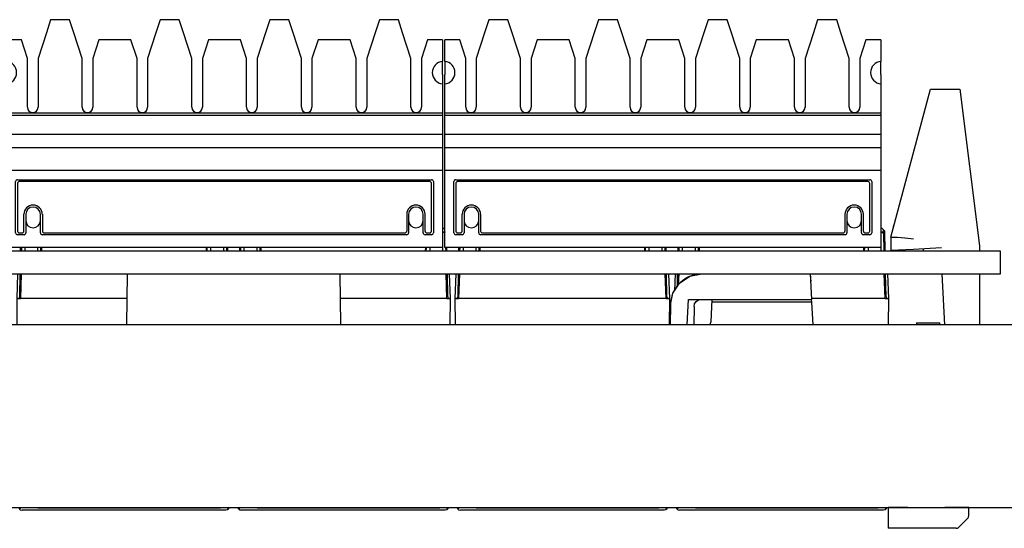
# Model space of a CAD drawing. Units: inches. Extents: x -28.3 to 26.7, y -5 to 20.8.
# Drawn here: x -24.1 to -21.4, y 13.7 to 15 of the extents above; entities that cross this region are included whole.
import ezdxf

# ---------------------------------------------------------------- set-up
doc = ezdxf.new("R2010")
doc.units = ezdxf.units.IN
doc.header["$MEASUREMENT"] = 0

# ---------------------------------------------------------------- blocks, each defined once
blk = doc.blocks.new('58196-00_white6__354', base_point=(-22.2858, 13.7079))
at = {"color": 7, "linetype": 'Continuous'}
for p, q in [((-22.2858, 13.7089), (-22.2858, 13.7079)), ((-22.2858, 13.7089), (-21.7858, 13.7089)), ((-22.2858, 13.7079), (-21.7858, 13.7079)), ((-21.7858, 13.7079), (-21.7858, 13.7089))]:
    blk.add_line(p, q, dxfattribs=at)
blk = doc.blocks.new('58196-00_white4__355', base_point=(-23.4858, 13.7079))
at = {"color": 7, "linetype": 'Continuous'}
for p, q in [((-23.4858, 13.7089), (-23.4858, 13.7079)), ((-23.4858, 13.7089), (-22.9858, 13.7089)), ((-23.4858, 13.7079), (-22.9858, 13.7079)), ((-22.9858, 13.7079), (-22.9858, 13.7089))]:
    blk.add_line(p, q, dxfattribs=at)
blk = doc.blocks.new('58196-00_white3__356', base_point=(-24.0858, 13.7079))
at = {"color": 7, "linetype": 'Continuous'}
for p, q in [((-24.0858, 13.7089), (-24.0858, 13.7079)), ((-24.0858, 13.7089), (-23.5858, 13.7089)), ((-24.0858, 13.7079), (-23.5858, 13.7079)), ((-23.5858, 13.7079), (-23.5858, 13.7089))]:
    blk.add_line(p, q, dxfattribs=at)
blk = doc.blocks.new('58196-00_white5__362', base_point=(-22.8858, 13.7079))
at = {"color": 7, "linetype": 'Continuous'}
for p, q in [((-22.8858, 13.7089), (-22.8858, 13.7079)), ((-22.8858, 13.7089), (-22.3858, 13.7089)), ((-22.8858, 13.7079), (-22.3858, 13.7079)), ((-22.3858, 13.7079), (-22.3858, 13.7089))]:
    blk.add_line(p, q, dxfattribs=at)
blk = doc.blocks.new('58196-00_silkscreen__372', base_point=(-25.2858, 13.7079))
for name, p in [('58196-00_white3__356', (-24.0858, 13.7079)), ('58196-00_white4__355', (-23.4858, 13.7079)), ('58196-00_white5__362', (-22.8858, 13.7079)), ('58196-00_white6__354', (-22.2858, 13.7079))]:
    blk.add_blockref(name, p)
blk = doc.blocks.new('58922-02_6__428', base_point=(-22.3432, 13.702))
at = {"color": 7, "linetype": 'Continuous'}
for p, q in [((-21.7781, 14.474), (-21.7769, 14.474)), ((-21.778, 14.4656), (-21.7778, 14.411)), ((-21.7743, 14.4624), (-21.778, 14.4656)), ((-21.7769, 14.474), (-21.7753, 14.474)), ((-21.7669, 14.4656), (-21.7753, 14.474)), ((-21.7707, 14.4592), (-21.7743, 14.4624)), ((-21.7728, 14.4656), (-21.7718, 14.4624)), ((-21.7669, 14.4656), (-21.7728, 14.4656)), ((-21.7718, 14.4624), (-21.7707, 14.4592)), ((-21.7707, 14.4592), (-21.7695, 14.411)), ((-21.766, 14.411), (-21.7669, 14.4656)), ((-22.3341, 14.421), (-22.3342, 14.411)), ((-22.3341, 14.421), (-22.3342, 14.411)), ((-22.3311, 14.421), (-22.3313, 14.411)), ((-22.3218, 14.421), (-22.3219, 14.411)), ((-22.2867, 14.421), (-22.2866, 14.411)), ((-22.2786, 14.421), (-22.2784, 14.411)), ((-22.2748, 14.411), (-22.275, 14.421)), ((-21.8252, 14.421), (-21.8254, 14.411)), ((-21.8252, 14.421), (-21.8254, 14.411)), ((-21.8225, 14.411), (-21.8223, 14.421)), ((-21.813, 14.421), (-21.813, 14.411)), ((-22.3416, 14.349), (-22.3432, 14.3028)), ((-22.3353, 14.349), (-22.3359, 14.3137)), ((-22.3329, 14.349), (-22.3336, 14.3171)), ((-22.3316, 14.349), (-22.3327, 14.3186)), ((-21.7662, 14.281), (-21.7686, 14.349)), ((-21.768, 14.349), (-21.7666, 14.2938)), ((-21.7638, 14.2859), (-21.7649, 14.349)), ((-21.7562, 14.281), (-21.7586, 14.349)), ((-21.7662, 14.281), (-21.9676, 14.281)), ((-21.7662, 14.281), (-21.7562, 14.281)), ((-21.7638, 14.2859), (-21.7626, 14.2828)), ((-21.7626, 14.2828), (-21.7596, 14.2811)), ((-21.7596, 14.2811), (-21.7616, 14.281)), ((-21.7568, 14.2089), (-21.7562, 14.281)), ((-22.3385, 13.7089), (-22.3382, 13.7081)), ((-22.3382, 13.7081), (-22.3365, 13.7054)), ((-22.3365, 13.7054), (-22.336, 13.7048)), ((-22.3328, 13.708), (-22.336, 13.7048)), ((-22.336, 13.7048), (-22.3337, 13.7031)), ((-22.3337, 13.7031), (-22.3326, 13.7026)), ((-22.3319, 13.7089), (-22.3328, 13.708)), ((-22.3326, 13.7026), (-22.329, 13.702)), ((-21.7712, 13.702), (-22.329, 13.702)), ((-21.7676, 13.7026), (-21.7712, 13.702)), ((-21.7682, 13.7089), (-21.7674, 13.708)), ((-21.7665, 13.7031), (-21.7676, 13.7026)), ((-21.7674, 13.708), (-21.7642, 13.7048)), ((-21.7642, 13.7048), (-21.7665, 13.7031)), ((-21.7642, 13.7048), (-21.7637, 13.7054)), ((-21.7637, 13.7054), (-21.762, 13.7081)), ((-21.762, 13.7081), (-21.7617, 13.7089))]:
    blk.add_line(p, q, dxfattribs=at)
blk = doc.blocks.new('58922-02_5__429', base_point=(-22.944, 13.702))
at = {"color": 7, "linetype": 'Continuous'}
for p, q in [((-22.9341, 14.421), (-22.9342, 14.411)), ((-22.9341, 14.421), (-22.9342, 14.411)), ((-22.9311, 14.421), (-22.9313, 14.411)), ((-22.9218, 14.421), (-22.9219, 14.411)), ((-22.8867, 14.421), (-22.8866, 14.411)), ((-22.8786, 14.421), (-22.8784, 14.411)), ((-22.8748, 14.411), (-22.875, 14.421)), ((-22.4252, 14.421), (-22.4254, 14.411)), ((-22.4252, 14.421), (-22.4254, 14.411)), ((-22.4225, 14.411), (-22.4223, 14.421)), ((-22.413, 14.421), (-22.413, 14.411)), ((-22.3779, 14.421), (-22.3778, 14.411)), ((-22.3698, 14.421), (-22.3695, 14.411)), ((-22.366, 14.411), (-22.3661, 14.421)), ((-22.9416, 14.349), (-22.944, 14.281)), ((-22.9353, 14.349), (-22.9364, 14.2859)), ((-22.9329, 14.349), (-22.9345, 14.281)), ((-22.9316, 14.349), (-22.934, 14.281)), ((-22.3662, 14.281), (-22.3686, 14.349)), ((-22.368, 14.349), (-22.3666, 14.2938)), ((-22.3638, 14.2859), (-22.3649, 14.349)), ((-22.3562, 14.281), (-22.3586, 14.349)), ((-22.944, 14.281), (-22.934, 14.281)), ((-22.944, 14.281), (-22.9434, 14.2089)), ((-22.9406, 14.2811), (-22.9414, 14.281)), ((-22.9376, 14.2828), (-22.9406, 14.2811)), ((-22.9364, 14.2859), (-22.9376, 14.2828)), ((-22.3662, 14.281), (-22.934, 14.281)), ((-22.3662, 14.281), (-22.3562, 14.281)), ((-22.3638, 14.2859), (-22.3626, 14.2828)), ((-22.3626, 14.2828), (-22.3596, 14.2811)), ((-22.3596, 14.2811), (-22.3616, 14.281)), ((-22.3568, 14.2089), (-22.3562, 14.281)), ((-22.9385, 13.7089), (-22.9382, 13.7081)), ((-22.9382, 13.7081), (-22.9365, 13.7054)), ((-22.9365, 13.7054), (-22.936, 13.7048)), ((-22.9328, 13.708), (-22.936, 13.7048)), ((-22.936, 13.7048), (-22.9337, 13.7031)), ((-22.9337, 13.7031), (-22.9326, 13.7026)), ((-22.9319, 13.7089), (-22.9328, 13.708)), ((-22.9326, 13.7026), (-22.929, 13.702)), ((-22.3712, 13.702), (-22.929, 13.702)), ((-22.3676, 13.7026), (-22.3712, 13.702)), ((-22.3682, 13.7089), (-22.3674, 13.708)), ((-22.3665, 13.7031), (-22.3676, 13.7026)), ((-22.3674, 13.708), (-22.3642, 13.7048)), ((-22.3642, 13.7048), (-22.3665, 13.7031)), ((-22.3642, 13.7048), (-22.3637, 13.7054)), ((-22.3637, 13.7054), (-22.362, 13.7081)), ((-22.362, 13.7081), (-22.3617, 13.7089))]:
    blk.add_line(p, q, dxfattribs=at)
blk = doc.blocks.new('58922-02_4__430', base_point=(-23.5385, 13.702))
at = {"color": 7, "linetype": 'Continuous'}
for p, q in [((-22.9781, 14.474), (-22.9769, 14.474)), ((-22.978, 14.4656), (-22.9778, 14.411)), ((-22.9743, 14.4624), (-22.978, 14.4656)), ((-22.9769, 14.474), (-22.9753, 14.474)), ((-22.9721, 14.4707), (-22.9753, 14.474)), ((-22.9721, 14.4603), (-22.9743, 14.4624)), ((-22.9728, 14.4656), (-22.9721, 14.4633)), ((-22.9721, 14.4656), (-22.9728, 14.4656)), ((-23.5341, 14.421), (-23.5342, 14.411)), ((-23.5341, 14.421), (-23.5342, 14.411)), ((-23.5311, 14.421), (-23.5313, 14.411)), ((-23.5218, 14.421), (-23.5219, 14.411)), ((-23.4867, 14.421), (-23.4866, 14.411)), ((-23.4786, 14.421), (-23.4784, 14.411)), ((-23.4748, 14.411), (-23.475, 14.421)), ((-23.0252, 14.421), (-23.0254, 14.411)), ((-23.0252, 14.421), (-23.0254, 14.411)), ((-23.0225, 14.411), (-23.0223, 14.421)), ((-23.013, 14.421), (-23.013, 14.411)), ((-22.9698, 14.421), (-22.9695, 14.411)), ((-22.966, 14.411), (-22.9661, 14.421)), ((-22.9662, 14.281), (-22.9686, 14.349)), ((-22.968, 14.349), (-22.9666, 14.2938)), ((-22.9638, 14.2859), (-22.9649, 14.349)), ((-22.9562, 14.281), (-22.9586, 14.349)), ((-22.9662, 14.281), (-23.2584, 14.281)), ((-22.9662, 14.281), (-22.9562, 14.281)), ((-22.9638, 14.2859), (-22.9626, 14.2828)), ((-22.9626, 14.2828), (-22.9596, 14.2811)), ((-22.9596, 14.2811), (-22.9616, 14.281)), ((-22.9568, 14.2089), (-22.9562, 14.281)), ((-23.5385, 13.7089), (-23.5382, 13.7081)), ((-23.5382, 13.7081), (-23.5365, 13.7054)), ((-23.5365, 13.7054), (-23.536, 13.7048)), ((-23.5328, 13.708), (-23.536, 13.7048)), ((-23.536, 13.7048), (-23.5337, 13.7031)), ((-23.5337, 13.7031), (-23.5326, 13.7026)), ((-23.5319, 13.7089), (-23.5328, 13.708)), ((-23.5326, 13.7026), (-23.529, 13.702)), ((-22.9712, 13.702), (-23.529, 13.702)), ((-22.9676, 13.7026), (-22.9712, 13.702)), ((-22.9682, 13.7089), (-22.9674, 13.708)), ((-22.9665, 13.7031), (-22.9676, 13.7026)), ((-22.9674, 13.708), (-22.9642, 13.7048)), ((-22.9642, 13.7048), (-22.9665, 13.7031)), ((-22.9642, 13.7048), (-22.9637, 13.7054)), ((-22.9637, 13.7054), (-22.962, 13.7081)), ((-22.962, 13.7081), (-22.9617, 13.7089))]:
    blk.add_line(p, q, dxfattribs=at)
blk = doc.blocks.new('58922-02_3__431', base_point=(-24.144, 13.702))
at = {"color": 7, "linetype": 'Continuous'}
for p, q in [((-24.1341, 14.421), (-24.1342, 14.411)), ((-24.1341, 14.421), (-24.1342, 14.411)), ((-24.1311, 14.421), (-24.1313, 14.411)), ((-24.1218, 14.421), (-24.1219, 14.411)), ((-24.0867, 14.421), (-24.0866, 14.411)), ((-24.0786, 14.421), (-24.0784, 14.411)), ((-24.0748, 14.411), (-24.075, 14.421)), ((-23.6252, 14.421), (-23.6254, 14.411)), ((-23.6252, 14.421), (-23.6254, 14.411)), ((-23.6225, 14.411), (-23.6223, 14.421)), ((-23.613, 14.421), (-23.613, 14.411)), ((-23.5779, 14.421), (-23.5778, 14.411)), ((-23.5698, 14.421), (-23.5695, 14.411)), ((-23.566, 14.411), (-23.5661, 14.421)), ((-24.1416, 14.349), (-24.144, 14.281)), ((-24.1353, 14.349), (-24.1364, 14.2859)), ((-24.1329, 14.349), (-24.1345, 14.281)), ((-24.1316, 14.349), (-24.134, 14.281)), ((-24.144, 14.281), (-24.134, 14.281)), ((-24.144, 14.281), (-24.1434, 14.2089)), ((-24.1406, 14.2811), (-24.1414, 14.281)), ((-24.1376, 14.2828), (-24.1406, 14.2811)), ((-24.1364, 14.2859), (-24.1376, 14.2828)), ((-23.8416, 14.281), (-24.134, 14.281)), ((-24.1385, 13.7089), (-24.1382, 13.7081)), ((-24.1382, 13.7081), (-24.1365, 13.7054)), ((-24.1365, 13.7054), (-24.136, 13.7048)), ((-24.1328, 13.708), (-24.136, 13.7048)), ((-24.136, 13.7048), (-24.1337, 13.7031)), ((-24.1337, 13.7031), (-24.1326, 13.7026)), ((-24.1319, 13.7089), (-24.1328, 13.708)), ((-24.1326, 13.7026), (-24.129, 13.702)), ((-23.5712, 13.702), (-24.129, 13.702)), ((-23.5676, 13.7026), (-23.5712, 13.702)), ((-23.5682, 13.7089), (-23.5674, 13.708)), ((-23.5665, 13.7031), (-23.5676, 13.7026)), ((-23.5674, 13.708), (-23.5642, 13.7048)), ((-23.5642, 13.7048), (-23.5665, 13.7031)), ((-23.5642, 13.7048), (-23.5637, 13.7054)), ((-23.5637, 13.7054), (-23.562, 13.7081)), ((-23.562, 13.7081), (-23.5617, 13.7089))]:
    blk.add_line(p, q, dxfattribs=at)
blk = doc.blocks.new('58922-02_assy__434', base_point=(-25.344, 13.702))
for name, p in [('58922-02_4__430', (-23.5385, 13.702)), ('58922-02_6__428', (-22.3432, 13.702)), ('58922-02_3__431', (-24.144, 13.702)), ('58922-02_5__429', (-22.944, 13.702))]:
    blk.add_blockref(name, p)
blk = doc.blocks.new('68626-00__435', base_point=(-25.5924, 13.6521))
at = {"color": 7, "linetype": 'Continuous'}
for p, q in [((-21.751, 14.4494), (-21.6425, 14.8544)), ((-21.6425, 14.8544), (-21.5787, 14.8544)), ((-21.5787, 14.8544), (-21.5618, 14.8544)), ((-21.5618, 14.8544), (-21.5076, 14.4256)), ((-21.7447, 14.4732), (-21.7423, 14.4819)), ((-21.751, 14.4498), (-21.7447, 14.4732)), ((-21.751, 14.4494), (-21.751, 14.4498)), ((-21.751, 14.4498), (-21.751, 14.4498)), ((-21.751, 14.4494), (-21.751, 14.4127)), ((-21.751, 14.4494), (-21.7327, 14.4493)), ((-21.7327, 14.4493), (-21.7321, 14.4493)), ((-21.7321, 14.4493), (-21.7125, 14.4474)), ((-21.7125, 14.4474), (-21.7117, 14.4473)), ((-21.7117, 14.4473), (-21.6885, 14.4445)), ((-21.5076, 14.4256), (-21.5076, 14.411)), ((-21.6885, 14.416), (-21.751, 14.4127)), ((-21.6118, 14.4201), (-21.6885, 14.416)), ((-21.6618, 14.4174), (-21.6618, 14.411)), ((-23.8428, 14.2089), (-23.8404, 14.349)), ((-23.2596, 14.349), (-23.2571, 14.2089)), ((-22.3292, 14.3238), (-22.3013, 14.3424)), ((-22.3112, 14.3376), (-22.3017, 14.3423)), ((-22.3017, 14.3423), (-22.3014, 14.3424)), ((-22.3013, 14.3424), (-22.2684, 14.349)), ((-22.3012, 14.3425), (-22.3004, 14.3427)), ((-22.3004, 14.3427), (-22.2936, 14.3452)), ((-22.2936, 14.3452), (-22.2872, 14.3469)), ((-22.2872, 14.3469), (-22.2775, 14.3485)), ((-22.2775, 14.3485), (-22.2684, 14.349)), ((-21.9712, 14.349), (-21.9706, 14.3375)), ((-21.9712, 14.349), (-21.9675, 14.279)), ((-21.6032, 14.2089), (-21.6105, 14.349)), ((-21.5076, 14.349), (-21.5076, 14.2089)), ((-22.3478, 14.2959), (-22.3292, 14.3238)), ((-22.3478, 14.2959), (-22.3327, 14.3186)), ((-22.3352, 14.3171), (-22.3308, 14.3221)), ((-22.3308, 14.3221), (-22.3295, 14.3233)), ((-22.3284, 14.3243), (-22.3215, 14.3307)), ((-22.3215, 14.3307), (-22.3112, 14.3376)), ((-21.9706, 14.3375), (-21.9701, 14.3276)), ((-22.3544, 14.2645), (-22.3478, 14.2959)), ((-22.3544, 14.2645), (-22.3553, 14.2089)), ((-22.3086, 14.2089), (-22.305, 14.279)), ((-22.305, 14.279), (-22.2695, 14.279)), ((-22.2895, 14.2593), (-22.2879, 14.2666)), ((-22.2879, 14.2666), (-22.2836, 14.2731)), ((-22.2836, 14.2731), (-22.2771, 14.2775)), ((-22.2771, 14.2775), (-22.2695, 14.279)), ((-22.2695, 14.279), (-21.9975, 14.279)), ((-22.2405, 14.279), (-22.2437, 14.2174)), ((-21.9671, 14.271), (-22.2409, 14.271)), ((-21.9975, 14.279), (-21.9675, 14.279)), ((-21.9671, 14.271), (-21.9675, 14.279)), ((-21.9638, 14.2089), (-21.9671, 14.271)), ((-22.2895, 14.2593), (-22.2903, 14.2089)), ((-22.246, 14.2102), (-22.2469, 14.2089)), ((-22.2437, 14.2174), (-22.246, 14.2102)), ((-21.6802, 14.2152), (-21.6163, 14.2152)), ((-21.6802, 14.2152), (-21.6802, 14.2089)), ((-21.6162, 14.2089), (-21.6163, 14.2152)), ((-21.7576, 13.7089), (-21.7576, 13.6521)), ((-21.7044, 13.7089), (-21.7576, 13.7089)), ((-21.5375, 13.7089), (-21.6025, 13.7089)), ((-21.5375, 13.6862), (-21.5375, 13.7089)), ((-21.5645, 13.655), (-21.5404, 13.6792)), ((-21.5716, 13.6521), (-21.7576, 13.6521))]:
    blk.add_line(p, q, dxfattribs=at)
for points, knots in [([(-22.3478, 14.2959), (-22.3497, 14.2908), (-22.3533, 14.2807), (-22.354, 14.2699), (-22.3544, 14.2645)], [0, 0, 0, 0, 0.01611271, 0.03222446, 0.03222446, 0.03222446, 0.03222446]), ([(-21.5404, 13.6792), (-21.5396, 13.6802), (-21.5379, 13.6823), (-21.5376, 13.6849), (-21.5375, 13.6862)], [0, 0, 0, 0, 0.003904034, 0.007807423, 0.007807423, 0.007807423, 0.007807423]), ([(-21.5716, 13.6521), (-21.5703, 13.6522), (-21.5676, 13.6525), (-21.5656, 13.6542), (-21.5645, 13.655)], [0, 0, 0, 0, 0.003902673, 0.007804702, 0.007804702, 0.007804702, 0.007804702])]:
    blk.add_open_spline(points, degree=3, knots=knots, dxfattribs=at)
blk = doc.blocks.new('58606-01_110D_block_1__438', base_point=(-24.1721, 14.421))
at = {"color": 7, "linetype": 'Continuous'}
for p, q in [((-24.0511, 15.045), (-24.0628, 15.009)), ((-23.999, 15.045), (-24.0511, 15.045)), ((-23.9873, 15.009), (-23.999, 15.045)), ((-23.7511, 15.045), (-23.7628, 15.009)), ((-23.699, 15.045), (-23.7511, 15.045)), ((-23.6873, 15.009), (-23.699, 15.045)), ((-23.4511, 15.045), (-23.4628, 15.009)), ((-23.399, 15.045), (-23.4511, 15.045)), ((-23.3873, 15.009), (-23.399, 15.045)), ((-23.1511, 15.045), (-23.1628, 15.009)), ((-23.099, 15.045), (-23.1511, 15.045)), ((-23.0873, 15.009), (-23.099, 15.045)), ((-24.1311, 14.99), (-24.1721, 14.99)), ((-24.1721, 14.9308), (-24.1721, 14.99)), ((-24.1146, 14.939), (-24.1311, 14.99)), ((-24.0628, 15.009), (-24.0856, 14.939)), ((-23.9646, 14.939), (-23.9873, 15.009)), ((-23.919, 14.99), (-23.9356, 14.939)), ((-23.8311, 14.99), (-23.919, 14.99)), ((-23.8146, 14.939), (-23.8311, 14.99)), ((-23.7628, 15.009), (-23.7856, 14.939)), ((-23.6646, 14.939), (-23.6873, 15.009)), ((-23.619, 14.99), (-23.6356, 14.939)), ((-23.5311, 14.99), (-23.619, 14.99)), ((-23.5146, 14.939), (-23.5311, 14.99)), ((-23.4628, 15.009), (-23.4856, 14.939)), ((-23.3646, 14.939), (-23.3873, 15.009)), ((-23.319, 14.99), (-23.3356, 14.939)), ((-23.2311, 14.99), (-23.319, 14.99)), ((-23.2146, 14.939), (-23.2311, 14.99)), ((-23.1628, 15.009), (-23.1856, 14.939)), ((-23.0646, 14.939), (-23.0873, 15.009)), ((-23.019, 14.99), (-23.0356, 14.939)), ((-22.9781, 14.99), (-23.019, 14.99)), ((-22.9781, 14.99), (-22.9781, 14.9308)), ((-24.1146, 14.805), (-24.1146, 14.939)), ((-24.0856, 14.939), (-24.0856, 14.805)), ((-23.9646, 14.805), (-23.9646, 14.939)), ((-23.9356, 14.939), (-23.9356, 14.805)), ((-23.8146, 14.805), (-23.8146, 14.939)), ((-23.7856, 14.939), (-23.7856, 14.805)), ((-23.6646, 14.805), (-23.6646, 14.939)), ((-23.6356, 14.939), (-23.6356, 14.805)), ((-23.5146, 14.805), (-23.5146, 14.939)), ((-23.4856, 14.939), (-23.4856, 14.805)), ((-23.3646, 14.805), (-23.3646, 14.939)), ((-23.3356, 14.939), (-23.3356, 14.805)), ((-23.2146, 14.805), (-23.2146, 14.939)), ((-23.1856, 14.939), (-23.1856, 14.805)), ((-23.0646, 14.805), (-23.0646, 14.939)), ((-23.0356, 14.939), (-23.0356, 14.805)), ((-24.1721, 14.9308), (-24.1721, 14.9052)), ((-22.9781, 14.9052), (-22.9781, 14.9308)), ((-24.1721, 14.9052), (-24.1721, 14.8948)), ((-24.1721, 14.8691), (-24.1721, 14.8948)), ((-22.9781, 14.8948), (-22.9781, 14.9052)), ((-22.9781, 14.8948), (-22.9781, 14.8691)), ((-24.1721, 14.79), (-24.1721, 14.8691)), ((-22.9781, 14.8691), (-22.9781, 14.79)), ((-24.1721, 14.79), (-22.9781, 14.79)), ((-24.1721, 14.7826), (-24.1721, 14.79)), ((-22.9781, 14.7826), (-24.1721, 14.7826)), ((-24.1721, 14.7315), (-24.1721, 14.7826)), ((-22.9781, 14.79), (-22.9781, 14.7826)), ((-22.9781, 14.7826), (-22.9781, 14.7315)), ((-24.1721, 14.7315), (-22.9781, 14.7315)), ((-24.1721, 14.695), (-24.1721, 14.7315)), ((-22.9781, 14.7315), (-22.9781, 14.695)), ((-24.1721, 14.695), (-22.9781, 14.695)), ((-24.1721, 14.6318), (-24.1721, 14.695)), ((-22.9781, 14.695), (-22.9781, 14.6318)), ((-22.9781, 14.6318), (-24.1721, 14.6318)), ((-24.1721, 14.421), (-24.1721, 14.6318)), ((-22.9781, 14.6318), (-22.9781, 14.421)), ((-24.1467, 14.6037), (-24.1471, 14.6018)), ((-24.1471, 14.461), (-24.1471, 14.6018)), ((-24.1456, 14.6053), (-24.1467, 14.6037)), ((-24.144, 14.6064), (-24.1456, 14.6053)), ((-24.1421, 14.6068), (-24.144, 14.6064)), ((-24.1421, 14.6068), (-23.008, 14.6068)), ((-24.1414, 14.5984), (-24.1418, 14.5965)), ((-24.1418, 14.5965), (-24.1418, 14.4662)), ((-24.1403, 14.6001), (-24.1414, 14.5984)), ((-24.1387, 14.6011), (-24.1403, 14.6001)), ((-24.1368, 14.6015), (-24.1387, 14.6011)), ((-23.0133, 14.6015), (-24.1368, 14.6015)), ((-23.0114, 14.6011), (-23.0133, 14.6015)), ((-23.0098, 14.6001), (-23.0114, 14.6011)), ((-23.0087, 14.5984), (-23.0098, 14.6001)), ((-23.0083, 14.5965), (-23.0087, 14.5984)), ((-23.0083, 14.4662), (-23.0083, 14.5965)), ((-23.0061, 14.6064), (-23.008, 14.6068)), ((-23.0045, 14.6053), (-23.0061, 14.6064)), ((-23.0034, 14.6037), (-23.0045, 14.6053)), ((-23.0031, 14.6018), (-23.0034, 14.6037)), ((-23.0031, 14.6018), (-23.0031, 14.461)), ((-24.1243, 14.4662), (-24.1243, 14.512)), ((-24.1191, 14.512), (-24.1191, 14.495)), ((-24.0791, 14.495), (-24.0791, 14.512)), ((-24.0738, 14.512), (-24.0738, 14.4662)), ((-23.0763, 14.512), (-23.0763, 14.4662)), ((-23.0711, 14.512), (-23.0711, 14.495)), ((-23.0311, 14.495), (-23.0311, 14.512)), ((-23.0258, 14.4662), (-23.0258, 14.512)), ((-24.1191, 14.495), (-24.1191, 14.461)), ((-24.0791, 14.461), (-24.0791, 14.495)), ((-23.0711, 14.495), (-23.0711, 14.461)), ((-23.0311, 14.461), (-23.0311, 14.495)), ((-24.1471, 14.461), (-24.1467, 14.4591)), ((-24.1467, 14.4591), (-24.1456, 14.4574)), ((-24.1456, 14.4574), (-24.144, 14.4564)), ((-24.144, 14.4564), (-24.1421, 14.456)), ((-24.124, 14.456), (-24.1421, 14.456)), ((-24.1418, 14.4662), (-24.1414, 14.4643)), ((-24.1414, 14.4643), (-24.1403, 14.4627)), ((-24.1403, 14.4627), (-24.1387, 14.4616)), ((-24.1387, 14.4616), (-24.1368, 14.4612)), ((-24.1368, 14.4612), (-24.1293, 14.4612)), ((-24.1293, 14.4612), (-24.1274, 14.4616)), ((-24.1274, 14.4616), (-24.1258, 14.4627)), ((-24.1258, 14.4627), (-24.1247, 14.4643)), ((-24.1247, 14.4643), (-24.1243, 14.4662)), ((-24.124, 14.456), (-24.1221, 14.4564)), ((-24.1221, 14.4564), (-24.1205, 14.4574)), ((-24.1205, 14.4574), (-24.1194, 14.4591)), ((-24.1194, 14.4591), (-24.1191, 14.461)), ((-24.0791, 14.461), (-24.0787, 14.4591)), ((-24.0787, 14.4591), (-24.0776, 14.4574)), ((-24.0776, 14.4574), (-24.076, 14.4564)), ((-24.076, 14.4564), (-24.0741, 14.456)), ((-23.076, 14.456), (-24.0741, 14.456)), ((-24.0738, 14.4662), (-24.0734, 14.4643)), ((-24.0734, 14.4643), (-24.0723, 14.4627)), ((-24.0723, 14.4627), (-24.0707, 14.4616)), ((-24.0707, 14.4616), (-24.0688, 14.4612)), ((-24.0688, 14.4612), (-23.0813, 14.4612)), ((-23.0813, 14.4612), (-23.0794, 14.4616)), ((-23.0794, 14.4616), (-23.0778, 14.4627)), ((-23.0778, 14.4627), (-23.0767, 14.4643)), ((-23.0767, 14.4643), (-23.0763, 14.4662)), ((-23.076, 14.456), (-23.0741, 14.4564)), ((-23.0741, 14.4564), (-23.0725, 14.4574)), ((-23.0725, 14.4574), (-23.0714, 14.4591)), ((-23.0714, 14.4591), (-23.0711, 14.461)), ((-23.0311, 14.461), (-23.0307, 14.4591)), ((-23.0307, 14.4591), (-23.0296, 14.4574)), ((-23.0296, 14.4574), (-23.028, 14.4564)), ((-23.028, 14.4564), (-23.0261, 14.456)), ((-23.008, 14.456), (-23.0261, 14.456)), ((-23.0258, 14.4662), (-23.0254, 14.4643)), ((-23.0254, 14.4643), (-23.0243, 14.4627)), ((-23.0243, 14.4627), (-23.0227, 14.4616)), ((-23.0227, 14.4616), (-23.0208, 14.4612)), ((-23.0208, 14.4612), (-23.0133, 14.4612)), ((-23.0133, 14.4612), (-23.0114, 14.4616)), ((-23.0114, 14.4616), (-23.0098, 14.4627)), ((-23.0098, 14.4627), (-23.0087, 14.4643)), ((-23.0087, 14.4643), (-23.0083, 14.4662)), ((-23.008, 14.456), (-23.0061, 14.4564)), ((-23.0061, 14.4564), (-23.0045, 14.4574)), ((-23.0045, 14.4574), (-23.0034, 14.4591)), ((-23.0034, 14.4591), (-23.0031, 14.461)), ((-22.9781, 14.421), (-24.1721, 14.421)), ((-24.0526, 14.421), (-24.1721, 14.421)), ((-23.9026, 14.421), (-23.9976, 14.421)), ((-23.7526, 14.421), (-23.8476, 14.421)), ((-23.6026, 14.421), (-23.6976, 14.421)), ((-23.4526, 14.421), (-23.5476, 14.421)), ((-23.3026, 14.421), (-23.3976, 14.421)), ((-23.1526, 14.421), (-23.2476, 14.421)), ((-22.9781, 14.421), (-23.0976, 14.421))]:
    blk.add_line(p, q, dxfattribs=at)
for centre, radius, start, end in [((-24.1751, 14.9), 0.031, -84.4469, 84.4469), ((-22.9751, 14.9), 0.031, 95.5533, -95.5533), ((-24.1001, 14.805), 0.0145, 180, 0), ((-23.9501, 14.805), 0.0145, 180, 0), ((-23.8001, 14.805), 0.0145, 180, 0), ((-23.6501, 14.805), 0.0145, 180, 0), ((-23.5001, 14.805), 0.0145, 180, 0), ((-23.3501, 14.805), 0.0145, 180, 0), ((-23.2001, 14.805), 0.0145, 180, 0), ((-23.0501, 14.805), 0.0145, 180, 0), ((-24.0991, 14.512), 0.0252, 0, 180), ((-24.0991, 14.512), 0.02, 0, 180), ((-23.0511, 14.512), 0.0252, 0, 180), ((-23.0511, 14.512), 0.02, 0, 180), ((-24.0991, 14.495), 0.02, 180, 0), ((-23.0511, 14.495), 0.02, 180, 0)]:
    blk.add_arc(centre, radius, start, end, dxfattribs=at)
blk = doc.blocks.new('58606-01_110D_block_3_assy__439', base_point=(-24.1721, 14.421))
blk.add_blockref('58606-01_110D_block_1__438', (-24.1721, 14.421))
blk = doc.blocks.new('58606-01_110D_block_1__440', base_point=(-22.9721, 14.421))
at = {"color": 7, "linetype": 'Continuous'}
for p, q in [((-22.8511, 15.045), (-22.8628, 15.009)), ((-22.799, 15.045), (-22.8511, 15.045)), ((-22.7873, 15.009), (-22.799, 15.045)), ((-22.5511, 15.045), (-22.5628, 15.009)), ((-22.499, 15.045), (-22.5511, 15.045)), ((-22.4873, 15.009), (-22.499, 15.045)), ((-22.2511, 15.045), (-22.2628, 15.009)), ((-22.199, 15.045), (-22.2511, 15.045)), ((-22.1873, 15.009), (-22.199, 15.045)), ((-21.9511, 15.045), (-21.9628, 15.009)), ((-21.899, 15.045), (-21.9511, 15.045)), ((-21.8873, 15.009), (-21.899, 15.045)), ((-22.9311, 14.99), (-22.9721, 14.99)), ((-22.9721, 14.9308), (-22.9721, 14.99)), ((-22.9146, 14.939), (-22.9311, 14.99)), ((-22.8628, 15.009), (-22.8856, 14.939)), ((-22.7646, 14.939), (-22.7873, 15.009)), ((-22.719, 14.99), (-22.7356, 14.939)), ((-22.6311, 14.99), (-22.719, 14.99)), ((-22.6146, 14.939), (-22.6311, 14.99)), ((-22.5628, 15.009), (-22.5856, 14.939)), ((-22.4646, 14.939), (-22.4873, 15.009)), ((-22.419, 14.99), (-22.4356, 14.939)), ((-22.3311, 14.99), (-22.419, 14.99)), ((-22.3146, 14.939), (-22.3311, 14.99)), ((-22.2628, 15.009), (-22.2856, 14.939)), ((-22.1646, 14.939), (-22.1873, 15.009)), ((-22.119, 14.99), (-22.1356, 14.939)), ((-22.0311, 14.99), (-22.119, 14.99)), ((-22.0146, 14.939), (-22.0311, 14.99)), ((-21.9628, 15.009), (-21.9856, 14.939)), ((-21.8646, 14.939), (-21.8873, 15.009)), ((-21.819, 14.99), (-21.8356, 14.939)), ((-21.7781, 14.99), (-21.819, 14.99)), ((-21.7781, 14.99), (-21.7781, 14.9308)), ((-22.9146, 14.805), (-22.9146, 14.939)), ((-22.8856, 14.939), (-22.8856, 14.805)), ((-22.7646, 14.805), (-22.7646, 14.939)), ((-22.7356, 14.939), (-22.7356, 14.805)), ((-22.6146, 14.805), (-22.6146, 14.939)), ((-22.5856, 14.939), (-22.5856, 14.805)), ((-22.4646, 14.805), (-22.4646, 14.939)), ((-22.4356, 14.939), (-22.4356, 14.805)), ((-22.3146, 14.805), (-22.3146, 14.939)), ((-22.2856, 14.939), (-22.2856, 14.805)), ((-22.1646, 14.805), (-22.1646, 14.939)), ((-22.1356, 14.939), (-22.1356, 14.805)), ((-22.0146, 14.805), (-22.0146, 14.939)), ((-21.9856, 14.939), (-21.9856, 14.805)), ((-21.8646, 14.805), (-21.8646, 14.939)), ((-21.8356, 14.939), (-21.8356, 14.805)), ((-22.9721, 14.9308), (-22.9721, 14.9052)), ((-21.7781, 14.9052), (-21.7781, 14.9308)), ((-22.9721, 14.9052), (-22.9721, 14.8948)), ((-22.9721, 14.8691), (-22.9721, 14.8948)), ((-21.7781, 14.8948), (-21.7781, 14.9052)), ((-21.7781, 14.8948), (-21.7781, 14.8691)), ((-22.9721, 14.79), (-22.9721, 14.8691)), ((-21.7781, 14.8691), (-21.7781, 14.79)), ((-22.9721, 14.79), (-21.7781, 14.79)), ((-22.9721, 14.7826), (-22.9721, 14.79)), ((-21.7781, 14.7826), (-22.9721, 14.7826)), ((-22.9721, 14.7315), (-22.9721, 14.7826)), ((-21.7781, 14.79), (-21.7781, 14.7826)), ((-21.7781, 14.7826), (-21.7781, 14.7315)), ((-22.9721, 14.7315), (-21.7781, 14.7315)), ((-22.9721, 14.695), (-22.9721, 14.7315)), ((-21.7781, 14.7315), (-21.7781, 14.695)), ((-22.9721, 14.695), (-21.7781, 14.695)), ((-22.9721, 14.6318), (-22.9721, 14.695)), ((-21.7781, 14.695), (-21.7781, 14.6318)), ((-21.7781, 14.6318), (-22.9721, 14.6318)), ((-22.9721, 14.421), (-22.9721, 14.6318)), ((-21.7781, 14.6318), (-21.7781, 14.421)), ((-22.9467, 14.6037), (-22.9471, 14.6018)), ((-22.9471, 14.461), (-22.9471, 14.6018)), ((-22.9456, 14.6053), (-22.9467, 14.6037)), ((-22.944, 14.6064), (-22.9456, 14.6053)), ((-22.9421, 14.6068), (-22.944, 14.6064)), ((-22.9421, 14.6068), (-21.808, 14.6068)), ((-22.9414, 14.5984), (-22.9418, 14.5965)), ((-22.9418, 14.5965), (-22.9418, 14.4662)), ((-22.9403, 14.6001), (-22.9414, 14.5984)), ((-22.9387, 14.6011), (-22.9403, 14.6001)), ((-22.9368, 14.6015), (-22.9387, 14.6011)), ((-21.8133, 14.6015), (-22.9368, 14.6015)), ((-21.8114, 14.6011), (-21.8133, 14.6015)), ((-21.8098, 14.6001), (-21.8114, 14.6011)), ((-21.8087, 14.5984), (-21.8098, 14.6001)), ((-21.8083, 14.5965), (-21.8087, 14.5984)), ((-21.8083, 14.4662), (-21.8083, 14.5965)), ((-21.8061, 14.6064), (-21.808, 14.6068)), ((-21.8045, 14.6053), (-21.8061, 14.6064)), ((-21.8034, 14.6037), (-21.8045, 14.6053)), ((-21.8031, 14.6018), (-21.8034, 14.6037)), ((-21.8031, 14.6018), (-21.8031, 14.461)), ((-22.9243, 14.4662), (-22.9243, 14.512)), ((-22.9191, 14.512), (-22.9191, 14.495)), ((-22.8791, 14.495), (-22.8791, 14.512)), ((-22.8738, 14.512), (-22.8738, 14.4662)), ((-21.8763, 14.512), (-21.8763, 14.4662)), ((-21.8711, 14.512), (-21.8711, 14.495)), ((-21.8311, 14.495), (-21.8311, 14.512)), ((-21.8258, 14.4662), (-21.8258, 14.512)), ((-22.9191, 14.495), (-22.9191, 14.461)), ((-22.8791, 14.461), (-22.8791, 14.495)), ((-21.8711, 14.495), (-21.8711, 14.461)), ((-21.8311, 14.461), (-21.8311, 14.495)), ((-22.9471, 14.461), (-22.9467, 14.4591)), ((-22.9467, 14.4591), (-22.9456, 14.4574)), ((-22.9456, 14.4574), (-22.944, 14.4564)), ((-22.944, 14.4564), (-22.9421, 14.456)), ((-22.924, 14.456), (-22.9421, 14.456)), ((-22.9418, 14.4662), (-22.9414, 14.4643)), ((-22.9414, 14.4643), (-22.9403, 14.4627)), ((-22.9403, 14.4627), (-22.9387, 14.4616)), ((-22.9387, 14.4616), (-22.9368, 14.4612)), ((-22.9368, 14.4612), (-22.9293, 14.4612)), ((-22.9293, 14.4612), (-22.9274, 14.4616)), ((-22.9274, 14.4616), (-22.9258, 14.4627)), ((-22.9258, 14.4627), (-22.9247, 14.4643)), ((-22.9247, 14.4643), (-22.9243, 14.4662)), ((-22.924, 14.456), (-22.9221, 14.4564)), ((-22.9221, 14.4564), (-22.9205, 14.4574)), ((-22.9205, 14.4574), (-22.9194, 14.4591)), ((-22.9194, 14.4591), (-22.9191, 14.461)), ((-22.8791, 14.461), (-22.8787, 14.4591)), ((-22.8787, 14.4591), (-22.8776, 14.4574)), ((-22.8776, 14.4574), (-22.876, 14.4564)), ((-22.876, 14.4564), (-22.8741, 14.456)), ((-21.876, 14.456), (-22.8741, 14.456)), ((-22.8738, 14.4662), (-22.8734, 14.4643)), ((-22.8734, 14.4643), (-22.8723, 14.4627)), ((-22.8723, 14.4627), (-22.8707, 14.4616)), ((-22.8707, 14.4616), (-22.8688, 14.4612)), ((-22.8688, 14.4612), (-21.8813, 14.4612)), ((-21.8813, 14.4612), (-21.8794, 14.4616)), ((-21.8794, 14.4616), (-21.8778, 14.4627)), ((-21.8778, 14.4627), (-21.8767, 14.4643)), ((-21.8767, 14.4643), (-21.8763, 14.4662)), ((-21.876, 14.456), (-21.8741, 14.4564)), ((-21.8741, 14.4564), (-21.8725, 14.4574)), ((-21.8725, 14.4574), (-21.8714, 14.4591)), ((-21.8714, 14.4591), (-21.8711, 14.461)), ((-21.8311, 14.461), (-21.8307, 14.4591)), ((-21.8307, 14.4591), (-21.8296, 14.4574)), ((-21.8296, 14.4574), (-21.828, 14.4564)), ((-21.828, 14.4564), (-21.8261, 14.456)), ((-21.808, 14.456), (-21.8261, 14.456)), ((-21.8258, 14.4662), (-21.8254, 14.4643)), ((-21.8254, 14.4643), (-21.8243, 14.4627)), ((-21.8243, 14.4627), (-21.8227, 14.4616)), ((-21.8227, 14.4616), (-21.8208, 14.4612)), ((-21.8208, 14.4612), (-21.8133, 14.4612)), ((-21.8133, 14.4612), (-21.8114, 14.4616)), ((-21.8114, 14.4616), (-21.8098, 14.4627)), ((-21.8098, 14.4627), (-21.8087, 14.4643)), ((-21.8087, 14.4643), (-21.8083, 14.4662)), ((-21.808, 14.456), (-21.8061, 14.4564)), ((-21.8061, 14.4564), (-21.8045, 14.4574)), ((-21.8045, 14.4574), (-21.8034, 14.4591)), ((-21.8034, 14.4591), (-21.8031, 14.461)), ((-21.7781, 14.421), (-22.9721, 14.421)), ((-22.8526, 14.421), (-22.9721, 14.421)), ((-22.7026, 14.421), (-22.7976, 14.421)), ((-22.5526, 14.421), (-22.6476, 14.421)), ((-22.4026, 14.421), (-22.4976, 14.421)), ((-22.2526, 14.421), (-22.3476, 14.421)), ((-22.1026, 14.421), (-22.1976, 14.421)), ((-21.9526, 14.421), (-22.0476, 14.421)), ((-21.7781, 14.421), (-21.8976, 14.421))]:
    blk.add_line(p, q, dxfattribs=at)
for centre, radius, start, end in [((-22.9751, 14.9), 0.031, -84.4461, 84.4461), ((-21.7751, 14.9), 0.031, 95.5536, -95.5536), ((-22.9001, 14.805), 0.0145, 180, 0), ((-22.7501, 14.805), 0.0145, 180, 0), ((-22.6001, 14.805), 0.0145, 180, 0), ((-22.4501, 14.805), 0.0145, 180, 0), ((-22.3001, 14.805), 0.0145, 180, 0), ((-22.1501, 14.805), 0.0145, 180, 0), ((-22.0001, 14.805), 0.0145, 180, 0), ((-21.8501, 14.805), 0.0145, 180, 0), ((-22.8991, 14.512), 0.0252, 0, 180), ((-22.8991, 14.512), 0.02, 0, 180), ((-21.8511, 14.512), 0.0252, 0, 180), ((-21.8511, 14.512), 0.02, 0, 180), ((-22.8991, 14.495), 0.02, 180, 0), ((-21.8511, 14.495), 0.02, 180, 0)]:
    blk.add_arc(centre, radius, start, end, dxfattribs=at)
blk = doc.blocks.new('58606-01_110D_block_5_assy__441', base_point=(-22.9721, 14.421))
blk.add_blockref('58606-01_110D_block_1__440', (-22.9721, 14.421))
blk = doc.blocks.new('58606-01_pcb__442', base_point=(-25.6501, 14.349))
at = {"color": 7, "linetype": 'Continuous'}
for p, q in [((-21.4501, 14.411), (-25.6501, 14.411)), ((-25.6501, 14.411), (-25.6501, 14.349)), ((-21.4501, 14.349), (-21.4501, 14.411)), ((-25.6501, 14.349), (-21.4501, 14.349))]:
    blk.add_line(p, q, dxfattribs=at)
blk = doc.blocks.new('58606-01_assy__443', base_point=(-25.6501, 14.349))
for name, p in [('58606-01_110D_block_3_assy__439', (-24.1721, 14.421)), ('58606-01_110D_block_5_assy__441', (-22.9721, 14.421)), ('58606-01_pcb__442', (-25.6501, 14.349))]:
    blk.add_blockref(name, p)
blk = doc.blocks.new('UNIT__444', base_point=(-25.6501, 13.6521))
for name, p in [('58606-01_assy__443', (-25.6501, 14.349)), ('68626-00__435', (-25.5924, 13.6521)), ('58922-02_assy__434', (-25.344, 13.702))]:
    blk.add_blockref(name, p)
blk = doc.blocks.new('58196-00_panel__445', base_point=(-26.6773, 13.7089))
at = {"color": 7, "linetype": 'Continuous'}
for p, q in [((-8.4273, 14.2089), (-25.9273, 14.2089)), ((-25.9273, 13.7089), (-8.4273, 13.7089))]:
    blk.add_line(p, q, dxfattribs=at)
blk = doc.blocks.new('58196-00__446', base_point=(-26.6773, 13.6521))
for name, p in [('UNIT__444', (-25.6501, 13.6521)), ('58196-00_panel__445', (-26.6773, 13.7089)), ('58196-00_silkscreen__372', (-25.2858, 13.7079))]:
    blk.add_blockref(name, p)
blk = doc.blocks.new('2', base_point=(-17.1773, 14.3485))
blk.add_blockref('58196-00__446', (-26.6773, 13.6521))

msp = doc.modelspace()

# ---------------------------------------------------------------- block references
msp.add_blockref('2', (-17.1773, 14.3485))

doc.saveas('drawing.dxf')
